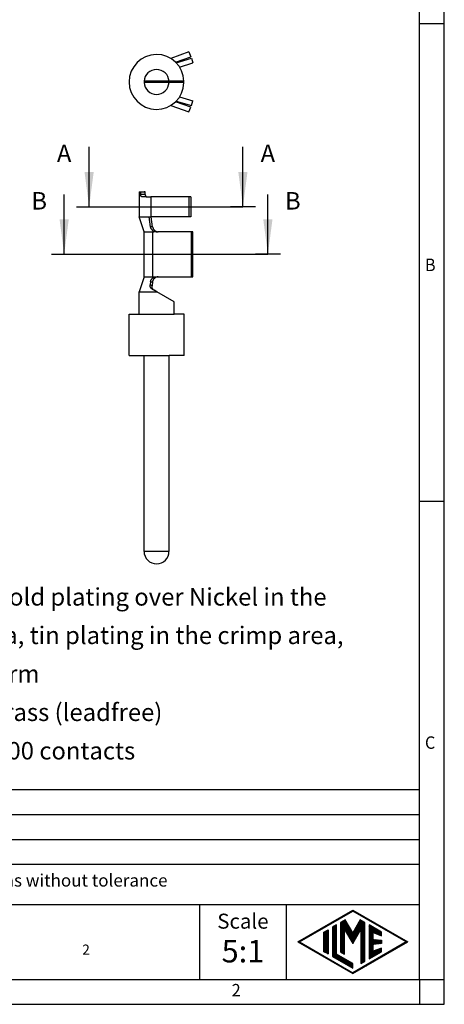
# Model space of a CAD drawing. Units: millimetres. Extents: x -42 to 0, y 0 to 59.4.
# Drawn here: x -17 to 0, y 0 to 39.4 of the extents above; entities that cross this region are included whole.
import ezdxf

# ---------------------------------------------------------------- set-up
doc = ezdxf.new("R2010")
doc.units = ezdxf.units.MM
doc.linetypes.add('DOT_CENTER', pattern=[14, 12, -1, 0, -1])
doc.layers.add('1', color=7, linetype='Continuous')
doc.styles.add('CONVERTER_11', font='simplex.shx', dxfattribs={"width": 0.95})
doc.styles.add('CONVERTER_12', font='ARIAL.TTF', dxfattribs={"width": 1.2})
doc.dimstyles.get("Standard").update_dxf_attribs({"dimtxt": 0.18, "dimasz": 0.18, "dimexe": 0.18, "dimexo": 0.0625, "dimgap": 0.09, "dimtad": 0, "dimtih": 1, "dimtoh": 1, "dimdec": 4, "dimzin": 0, "dimdsep": 46, "dimtxsty": 'Standard', "dimcen": 0.09, "dimadec": 0, "dimazin": 0, "dimtfac": 1, "dimtdec": 4, "dimtofl": 0, "dimtmove": 0, "dimatfit": 3, "dimfxl": 1, "dimtolj": 1, "dimtzin": 0, "dimarcsym": 0})
pattern_1 = [(45, (0, 0), (-0.01767767, 0.01767767), [])]

msp = doc.modelspace()

# ---------------------------------------------------------------- hatches: boundary and pattern name
at = {"layer": '1', "linetype": 'Continuous'}
h = msp.add_hatch(dxfattribs=at)
h.set_pattern_fill('_USER', color=3, scale=0.15, angle=45, pattern_type=0)
h.set_pattern_definition([(45, (0, 0), (-0.106066, 0.106066), [])])
h.paths.add_polyline_path([(-3.665, 3.769), (-1.467, 2.5), (-3.665, 1.231), (-5.862, 2.5)])
h.paths.add_polyline_path([(-5.802, 2.5), (-3.665, 3.734), (-1.527, 2.5), (-3.665, 1.266)], flags=16)
h = msp.add_hatch(dxfattribs=at)
h.set_pattern_fill('_USER', color=3, scale=0.025, angle=45, pattern_type=0)
h.set_pattern_definition(pattern_1)
h.paths.add_polyline_path([(-4.482, 3.086), (-4.482, 1.914), (-3.665, 1.442), (-3.665, 1.629), (-4.32, 2.007), (-4.32, 3.179)])
h = msp.add_hatch(dxfattribs=at)
h.set_pattern_fill('_USER', color=3, scale=0.025, angle=45, pattern_type=0)
h.set_pattern_definition(pattern_1)
h.paths.add_polyline_path([(-4.153, 3.276), (-4.154, 2.105), (-3.992, 2.012), (-3.992, 2.998), (-3.665, 2.431), (-3.339, 2.995), (-3.339, 1.635), (-3.177, 1.724), (-3.177, 3.275), (-3.364, 3.384), (-3.665, 2.864), (-3.965, 3.384)])
h = msp.add_hatch(dxfattribs=at)
h.set_pattern_fill('_USER', color=3, scale=0.025, angle=45, pattern_type=0)
h.set_pattern_definition(pattern_1)
h.paths.add_polyline_path([(-3.009, 3.179), (-3.009, 1.821), (-2.518, 2.104), (-2.518, 2.254), (-2.848, 2.122), (-2.848, 2.399), (-2.518, 2.431), (-2.518, 2.569), (-2.848, 2.601), (-2.848, 2.878), (-2.518, 2.746), (-2.518, 2.896)])
h = msp.add_hatch(dxfattribs=at)
h.set_pattern_fill('_USER', color=3, scale=0.025, angle=45, pattern_type=0)
h.set_pattern_definition(pattern_1)
h.paths.add_polyline_path([(-4.656, 2.985), (-4.656, 2.015), (-4.818, 2.108), (-4.818, 2.892)])

# ---------------------------------------------------------------- linework, layer by layer
at = {"color": 7, "linetype": 'Continuous'}
for p, q in [((-10.224, 38.143), (-10.956, 37.885)), ((-10.766, 37.74), (-10.157, 37.954)), ((-10.732, 37.707), (-10.124, 37.893)), ((-10.224, 38.143), (-10.157, 37.954)), ((-10.124, 37.893), (-10.065, 37.702)), ((-10.599, 37.539), (-10.065, 37.702)), ((-11.823, 36.968), (-12.023, 36.968)), ((-11.823, 36.918), (-12.023, 36.918)), ((-11.024, 36.968), (-11.823, 36.968)), ((-11.024, 36.918), (-11.823, 36.918)), ((-10.424, 36.968), (-11.024, 36.968)), ((-10.424, 36.918), (-11.024, 36.918)), ((-10.599, 36.347), (-10.065, 36.184)), ((-10.956, 36.001), (-10.224, 35.743)), ((-10.157, 35.931), (-10.766, 36.146)), ((-10.732, 36.179), (-10.124, 35.993)), ((-10.224, 35.743), (-10.157, 35.931)), ((-10.124, 35.993), (-10.065, 36.184)), ((-12.224, 32.541), (-12.158, 32.541)), ((-12.224, 32.541), (-12.224, 31.541)), ((-12.224, 32.541), (-12.158, 32.541)), ((-12.158, 32.541), (-12.024, 32.541)), ((-12.158, 32.441), (-12.158, 32.541)), ((-12.158, 32.541), (-12.024, 32.541)), ((-11.977, 32.441), (-12.158, 32.441)), ((-11.925, 32.341), (-12.109, 32.341)), ((-11.977, 32.541), (-12.024, 32.541)), ((-11.977, 32.441), (-11.977, 32.541)), ((-11.925, 32.341), (-11.756, 32.341)), ((-11.756, 32.341), (-11.756, 31.541)), ((-10.224, 32.341), (-11.756, 32.341)), ((-10.157, 32.341), (-10.224, 32.341)), ((-10.224, 32.341), (-10.224, 31.541)), ((-10.157, 32.341), (-10.157, 31.541)), ((-12.224, 31.541), (-11.819, 31.541)), ((-12.024, 30.941), (-12.224, 31.541)), ((-11.819, 31.541), (-11.756, 31.541)), ((-11.763, 31.141), (-11.819, 31.541)), ((-11.756, 31.541), (-11.735, 31.541)), ((-11.679, 31.141), (-11.735, 31.541)), ((-10.224, 31.541), (-11.735, 31.541)), ((-10.157, 31.541), (-10.224, 31.541)), ((-12.024, 29.141), (-12.024, 30.941)), ((-12.024, 30.941), (-11.67, 30.941)), ((-11.679, 31.141), (-11.763, 31.141)), ((-11.67, 29.141), (-11.67, 30.941)), ((-11.544, 30.941), (-11.459, 30.941)), ((-10.124, 30.941), (-11.459, 30.941)), ((-10.065, 30.941), (-10.124, 30.941)), ((-10.124, 29.141), (-10.124, 30.941)), ((-10.065, 29.141), (-10.065, 30.941)), ((-12.024, 29.141), (-12.224, 28.541)), ((-12.024, 29.141), (-11.67, 29.141)), ((-11.763, 28.941), (-11.78, 28.819)), ((-11.702, 28.774), (-11.78, 28.819)), ((-11.763, 28.941), (-11.679, 28.941)), ((-11.679, 28.941), (-11.702, 28.774)), ((-11.544, 29.141), (-11.459, 29.141)), ((-11.459, 29.141), (-10.124, 29.141)), ((-10.124, 29.141), (-10.065, 29.141)), ((-12.224, 28.541), (-11.516, 28.541)), ((-12.224, 27.641), (-12.224, 28.541)), ((-11.701, 28.647), (-11.622, 28.602)), ((-11.516, 28.541), (-11.622, 28.602)), ((-10.824, 28.141), (-11.516, 28.541)), ((-10.824, 27.641), (-10.824, 28.141)), ((-12.624, 25.991), (-12.624, 27.641)), ((-12.624, 27.641), (-12.224, 27.641)), ((-12.224, 27.641), (-10.824, 27.641)), ((-10.424, 27.641), (-10.824, 27.641)), ((-10.424, 25.991), (-10.424, 27.641)), ((-12.624, 25.991), (-12.024, 25.991)), ((-12.024, 25.991), (-11.024, 25.991)), ((-12.024, 18.141), (-12.024, 25.991)), ((-10.424, 25.991), (-11.024, 25.991)), ((-11.024, 18.141), (-11.024, 25.991)), ((-12.023, 18.141), (-12.024, 18.141)), ((-11.024, 18.141), (-12.023, 18.141))]:
    msp.add_line(p, q, dxfattribs=at)
for centre, radius, start, end in [((-11.524, 36.943), 1.1, 1.3023, 358.6977), ((-11.524, 36.943), 0.5, 2.866, 177.134), ((-11.524, 36.943), 0.5, 177.134, 182.866), ((-11.524, 36.943), 0.5, 182.866, 357.134), ((-11.524, 36.943), 0.3, 175.2198, 184.7802), ((-11.524, 18.141), 0.499, 180, 0)]:
    msp.add_arc(centre, radius, start, end, dxfattribs=at)
for points, knots in [([(-12.109, 32.341), (-12.112, 32.341), (-12.12, 32.342), (-12.13, 32.348), (-12.139, 32.358), (-12.146, 32.371), (-12.151, 32.386), (-12.155, 32.4), (-12.156, 32.412), (-12.157, 32.422), (-12.158, 32.431), (-12.158, 32.438), (-12.158, 32.441)], [0, 0, 0, 0, 0.0091348, 0.0218516, 0.0343495, 0.048771, 0.0671761, 0.082747, 0.0921324, 0.1016649, 0.1123126, 0.1211899, 0.1211899, 0.1211899, 0.1211899]), ([(-11.977, 32.441), (-11.977, 32.435), (-11.976, 32.423), (-11.974, 32.404), (-11.97, 32.386), (-11.964, 32.371), (-11.957, 32.358), (-11.948, 32.348), (-11.937, 32.342), (-11.929, 32.341), (-11.925, 32.341)], [0, 0, 0, 0, 0.0159454, 0.0384943, 0.0559919, 0.0725536, 0.0856565, 0.0999605, 0.1131918, 0.123269, 0.123269, 0.123269, 0.123269]), ([(-11.609, 30.953), (-11.618, 30.956), (-11.638, 30.963), (-11.666, 30.98), (-11.692, 31.001), (-11.715, 31.026), (-11.733, 31.053), (-11.747, 31.08), (-11.757, 31.108), (-11.761, 31.129), (-11.763, 31.141)], [0, 0, 0, 0, 0.0286655, 0.0643876, 0.0967684, 0.1288427, 0.1649899, 0.1930224, 0.2198147, 0.2555288, 0.2555288, 0.2555288, 0.2555288]), ([(-11.679, 31.141), (-11.677, 31.13), (-11.673, 31.112), (-11.664, 31.086), (-11.653, 31.061), (-11.638, 31.037), (-11.619, 31.013), (-11.598, 30.994), (-11.573, 30.976), (-11.556, 30.967), (-11.547, 30.963)], [0, 0, 0, 0, 0.0320169, 0.0564366, 0.0820333, 0.1140743, 0.140754, 0.1724229, 0.2010184, 0.2306309, 0.2306309, 0.2306309, 0.2306309]), ([(-11.67, 30.941), (-11.664, 30.941), (-11.654, 30.941), (-11.639, 30.944), (-11.624, 30.947), (-11.614, 30.951), (-11.609, 30.953)], [0, 0, 0, 0, 0.01534124, 0.03085185, 0.04606155, 0.06171759, 0.06171759, 0.06171759, 0.06171759]), ([(-11.544, 30.941), (-11.555, 30.941), (-11.577, 30.942), (-11.599, 30.949), (-11.609, 30.953)], [0, 0, 0, 0, 0.03338008, 0.06682998, 0.06682998, 0.06682998, 0.06682998]), ([(-11.547, 30.963), (-11.533, 30.956), (-11.505, 30.944), (-11.474, 30.942), (-11.459, 30.941)], [0, 0, 0, 0, 0.04607459, 0.09197167, 0.09197167, 0.09197167, 0.09197167]), ([(-11.701, 28.647), (-11.709, 28.652), (-11.723, 28.661), (-11.741, 28.679), (-11.757, 28.698), (-11.769, 28.721), (-11.777, 28.744), (-11.781, 28.769), (-11.783, 28.793), (-11.781, 28.811), (-11.78, 28.819)], [0, 0, 0, 0, 0.025232, 0.0500679, 0.0771406, 0.0992845, 0.1267579, 0.1492683, 0.1749425, 0.2008788, 0.2008788, 0.2008788, 0.2008788]), ([(-11.763, 28.941), (-11.762, 28.949), (-11.758, 28.97), (-11.747, 29.001), (-11.732, 29.031), (-11.714, 29.056), (-11.693, 29.079), (-11.667, 29.1), (-11.638, 29.118), (-11.618, 29.125), (-11.609, 29.129)], [0, 0, 0, 0, 0.026596, 0.0625234, 0.0990249, 0.1264582, 0.1552541, 0.1910872, 0.2268452, 0.2555269, 0.2555269, 0.2555269, 0.2555269]), ([(-11.679, 28.941), (-11.677, 28.949), (-11.674, 28.967), (-11.665, 28.994), (-11.652, 29.021), (-11.636, 29.047), (-11.618, 29.069), (-11.595, 29.09), (-11.572, 29.106), (-11.555, 29.114), (-11.547, 29.118)], [0, 0, 0, 0, 0.0242964, 0.0564369, 0.0849786, 0.1140761, 0.1464798, 0.1724244, 0.2038789, 0.2306314, 0.2306314, 0.2306314, 0.2306314]), ([(-11.67, 29.141), (-11.664, 29.141), (-11.654, 29.14), (-11.639, 29.138), (-11.624, 29.134), (-11.614, 29.131), (-11.609, 29.129)], [0, 0, 0, 0, 0.01535073, 0.03087118, 0.04607145, 0.06171759, 0.06171759, 0.06171759, 0.06171759]), ([(-11.609, 29.129), (-11.599, 29.132), (-11.577, 29.139), (-11.555, 29.14), (-11.544, 29.141)], [0, 0, 0, 0, 0.0334499, 0.06682998, 0.06682998, 0.06682998, 0.06682998]), ([(-11.459, 29.141), (-11.474, 29.14), (-11.505, 29.138), (-11.533, 29.125), (-11.547, 29.118)], [0, 0, 0, 0, 0.04589708, 0.09197167, 0.09197167, 0.09197167, 0.09197167]), ([(-11.622, 28.602), (-11.629, 28.606), (-11.643, 28.615), (-11.661, 28.632), (-11.677, 28.652), (-11.689, 28.673), (-11.698, 28.697), (-11.703, 28.721), (-11.705, 28.747), (-11.703, 28.764), (-11.702, 28.774)], [0, 0, 0, 0, 0.0234384, 0.0510679, 0.073368, 0.1007261, 0.1225947, 0.150779, 0.1728854, 0.2023957, 0.2023957, 0.2023957, 0.2023957])]:
    msp.add_open_spline(points, degree=3, knots=knots, dxfattribs=at)
at = {"layer": '1', "color": 7, "linetype": 'Continuous'}
for p, q in [((0, 0), (0, 59.4)), ((-1, 1), (-1, 58.4)), ((0, 1), (0, 58.4)), ((0, 39.267), (-1, 39.267)), ((0, 20.133), (-1, 20.133)), ((-37.8, 8.6), (-1, 8.6)), ((-37.8, 7.6), (-1, 7.6)), ((-37.8, 6.6), (-1, 6.6)), ((-1, 5.6), (-37.8, 5.6)), ((-37.8, 4), (-1, 4)), ((-9.8, 4), (-9.8, 1)), ((-6.329, 4), (-6.329, 1)), ((-5.862, 2.5), (-3.665, 3.769)), ((-5.802, 2.5), (-3.665, 3.734)), ((-3.665, 3.769), (-1.467, 2.5)), ((-1.527, 2.5), (-3.665, 3.734)), ((-4.32, 3.179), (-4.482, 3.086)), ((-4.32, 2.007), (-4.32, 3.179)), ((-4.153, 3.276), (-4.154, 2.105)), ((-3.965, 3.384), (-4.153, 3.276)), ((-3.665, 2.864), (-3.965, 3.384)), ((-3.364, 3.384), (-3.665, 2.864)), ((-3.177, 3.275), (-3.364, 3.384)), ((-3.177, 1.724), (-3.177, 3.275)), ((-3.009, 3.179), (-3.009, 1.821)), ((-2.518, 2.896), (-3.009, 3.179)), ((-4.818, 2.892), (-4.656, 2.985)), ((-4.818, 2.108), (-4.818, 2.892)), ((-4.656, 2.985), (-4.656, 2.015)), ((-4.482, 3.086), (-4.482, 1.914)), ((-3.992, 2.998), (-3.665, 2.431)), ((-3.992, 2.012), (-3.992, 2.998)), ((-3.665, 2.431), (-3.339, 2.995)), ((-3.339, 2.995), (-3.339, 1.635)), ((-2.848, 2.878), (-2.518, 2.746)), ((-2.848, 2.601), (-2.848, 2.878)), ((-2.518, 2.746), (-2.518, 2.896)), ((-5.862, 2.5), (-3.665, 1.231)), ((-5.802, 2.5), (-3.665, 1.266)), ((-1.527, 2.5), (-3.665, 1.266)), ((-3.665, 1.231), (-1.467, 2.5)), ((-2.848, 2.601), (-2.518, 2.569)), ((-2.518, 2.431), (-2.848, 2.399)), ((-2.848, 2.122), (-2.848, 2.399)), ((-2.518, 2.569), (-2.518, 2.431)), ((-4.656, 2.015), (-4.818, 2.108)), ((-3.665, 1.629), (-4.32, 2.007)), ((-4.154, 2.105), (-3.992, 2.012)), ((-3.009, 1.821), (-2.518, 2.104)), ((-2.518, 2.254), (-2.848, 2.122)), ((-2.518, 2.104), (-2.518, 2.254)), ((-4.482, 1.914), (-3.665, 1.442)), ((-3.665, 1.442), (-3.665, 1.629)), ((-3.339, 1.635), (-3.177, 1.724)), ((-38.8, 1), (-1, 1)), ((-1, 1), (0, 1)), ((-1, 1), (-1, 0)), ((0, 0), (0, 1)), ((-42, 0), (0, 0)), ((-1, 0), (0, 0))]:
    msp.add_line(p, q, dxfattribs=at)
at = {"layer": '1', "color": 7, "linetype": 'DOT_CENTER'}
for p, q in [((-14.224, 31.941), (-8.065, 31.941)), ((-15.224, 30.041), (-7.065, 30.041))]:
    msp.add_line(p, q, dxfattribs=at)
at = {"layer": '1', "color": 7}
for points in [[(-14.408, 33.341), (-14.039, 33.341), (-14.224, 31.941)], [(-8.25, 33.341), (-7.881, 33.341), (-8.065, 31.941)], [(-15.408, 31.441), (-15.039, 31.441), (-15.224, 30.041)], [(-7.25, 31.441), (-6.881, 31.441), (-7.065, 30.041)]]:
    msp.add_solid(points, dxfattribs=at)

# ---------------------------------------------------------------- texts
at = {"layer": '1', "color": 7, "style": 'CONVERTER_11', "width": 0.95}
for s, p in [('B', (-0.775, 29.366)), ('C', (-0.775, 10.232)), ('2', (-8.514, 0.315))]:
    msp.add_text(s, height=0.5, dxfattribs=at).set_placement(p)
at = {"layer": '1', "color": 7}
for s, insert, char_height, attachment_point, line_spacing_factor, style in [('A', (-15.224, 33.991), 0.7, 5, 1.320528, 'CONVERTER_11'), ('A', (-7.065, 33.991), 0.7, 5, 1.320528, 'CONVERTER_11'), ('B', (-16.224, 32.091), 0.7, 5, 1.320528, 'CONVERTER_11'), ('B', (-6.065, 32.091), 0.7, 5, 1.320528, 'CONVERTER_11'), ('-Selective Gold plating over Nickel in the \\Pcontact area, tin plating in the crimp area,\\PRoHS conform\\P-Material: brass (leadfree)\\P-Reel of 10000 contacts', (-22.667, 9.588), 0.7, 7, 1.320528, 'CONVERTER_11'), ('Simplified representation with dimensions without tolerance', (-30.445, 4.9), 0.5, 4, 0.90036, 'CONVERTER_12'), ('Scale', (-8.065, 3.252), 0.6, 5, 1.320528, 'CONVERTER_12'), ('2', (-14.346, 2.14), 0.4, 5, 1.320528, 'CONVERTER_12'), ('5:1', (-8.065, 2.012), 0.9, 5, 1.320528, 'CONVERTER_12')]:
    msp.add_mtext(s, dxfattribs=dict(at, insert=insert, char_height=char_height, attachment_point=attachment_point, line_spacing_factor=line_spacing_factor, style=style))

# ---------------------------------------------------------------- leaders
at = {"layer": '1', "color": 7, "linetype": 'Continuous', "has_arrowhead": 0}
for points in [[(-14.224, 31.941), (-14.224, 34.341)], [(-8.065, 31.941), (-8.065, 34.341)], [(-15.224, 30.041), (-15.224, 32.441)], [(-7.065, 30.041), (-7.065, 32.441)], [(-14.724, 31.941), (-14.224, 31.941)], [(-14.224, 31.941), (-13.724, 31.941)], [(-8.065, 31.941), (-8.565, 31.941)], [(-7.565, 31.941), (-8.065, 31.941)], [(-15.724, 30.041), (-15.224, 30.041)], [(-15.224, 30.041), (-14.724, 30.041)], [(-7.065, 30.041), (-7.565, 30.041)], [(-6.565, 30.041), (-7.065, 30.041)]]:
    msp.add_leader(points, dimstyle='Standard', dxfattribs=at)

doc.saveas('drawing.dxf')
